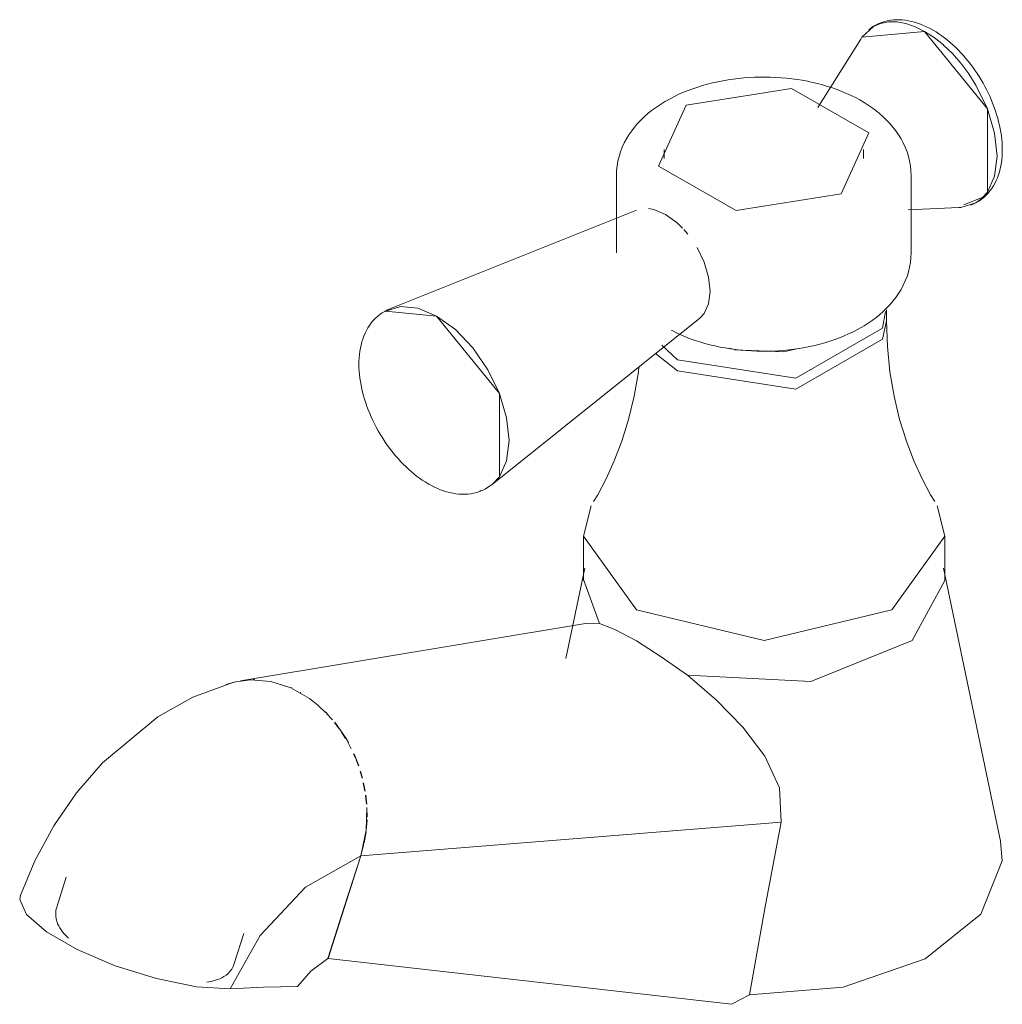
# Model space of a CAD drawing. Units: millimetres. Extents: x -13915 to -13466, y -21944 to 982.
# Drawn here: x -13915 to -13825, y -9127 to -9037 of the extents above; entities that cross this region are included whole.
import ezdxf

# ---------------------------------------------------------------- set-up
doc = ezdxf.new("R2010")
doc.units = ezdxf.units.MM
doc.layers.add('P-SANR-FIXT', color=6, linetype='Continuous', lineweight=18)

# ---------------------------------------------------------------- blocks, each defined once
blk = doc.blocks.new('01-1400-11 LLAVE INDIVIDUAL LAVAMANOS TOSCANA - 01-1400-11-2769438-Vista ortogonal')
at = {"layer": 'P-SANR-FIXT'}
for p, q in [((-13836.572, -9037.455), (-13835.855, -9037.314)), ((-13835.851, -9037.313), (-13835.077, -9037.317)), ((-13835.072, -9037.317), (-13834.255, -9037.465)), ((-13834.251, -9037.467), (-13833.404, -9037.757)), ((-13833.4, -9037.759), (-13832.538, -9038.186)), ((-13832.534, -9038.188), (-13831.672, -9038.745)), ((-13838.394, -9038.889), (-13842.313, -9045.138)), ((-13831.668, -9038.748), (-13830.821, -9039.426)), ((-13830.817, -9039.429), (-13829.999, -9040.215)), ((-13829.995, -9040.219), (-13829.219, -9041.103)), ((-13829.217, -9041.105), (-13828.497, -9042.069)), ((-13828.495, -9042.072), (-13827.845, -9043.099)), ((-13856.392, -9048.995), (-13856.392, -9049.812)), ((-13838.144, -9049.812), (-13838.144, -9048.995)), ((-13825.9, -9049.602), (-13826.125, -9051.443)), ((-13860.763, -9051.39), (-13860.763, -9058.449)), ((-13833.773, -9058.449), (-13833.773, -9051.39)), ((-13828.948, -9054.053), (-13827.208, -9053.366)), ((-13858.912, -9054.549), (-13881.514, -9063.602)), ((-13834.034, -9054.529), (-13829.396, -9054.319)), ((-13854.582, -9056.332), (-13854.225, -9056.746)), ((-13836.022, -9064.69), (-13836.022, -9063.691)), ((-13881.92, -9063.799), (-13877.229, -9064.248)), ((-13872.143, -9079.671), (-13853.134, -9064.457)), ((-13855.159, -9068.267), (-13856.588, -9066.903)), ((-13850.131, -9067.279), (-13850.411, -9067.199)), ((-13855.159, -9069.266), (-13857.175, -9067.679)), ((-13873.191, -9080.225), (-13873.259, -9080.246)), ((-13873.259, -9080.246), (-13873.191, -9080.225)), ((-13863.781, -9084.401), (-13863.781, -9088.483)), ((-13830.684, -9088.483), (-13830.684, -9084.401)), ((-13863.663, -9087.344), (-13865.385, -9095.624)), ((-13825.601, -9112.351), (-13830.802, -9087.344)), ((-13862.316, -9092.413), (-13863.78, -9088.383)), ((-13863.406, -9092.361), (-13895.173, -9097.649)), ((-13863.414, -9092.365), (-13862.316, -9092.413)), ((-13896.08, -9097.87), (-13895.806, -9097.791)), ((-13895.176, -9097.653), (-13894.79, -9097.597)), ((-13894.015, -9097.547), (-13893.919, -9097.546)), ((-13890.585, -9098.27), (-13890.484, -9098.316)), ((-13889.714, -9098.71), (-13889.667, -9098.737)), ((-13888.118, -9099.833), (-13888.064, -9099.878)), ((-13887.394, -9100.553), (-13888.065, -9099.92)), ((-13887.396, -9100.501), (-13887.26, -9100.641)), ((-13886.771, -9101.238), (-13887.302, -9100.647)), ((-13886.138, -9102.057), (-13886.588, -9101.461)), ((-13885.561, -9102.942), (-13885.932, -9102.356)), ((-13885.047, -9103.886), (-13885.341, -9103.323)), ((-13884.658, -9104.747), (-13884.826, -9104.354)), ((-13884.396, -9105.438), (-13884.603, -9104.881)), ((-13884.054, -9106.572), (-13884.238, -9105.92)), ((-13884.204, -9105.926), (-13884.026, -9106.566)), ((-13883.803, -9107.753), (-13883.951, -9107.003)), ((-13883.922, -9107.008), (-13883.778, -9107.75)), ((-13883.65, -9108.96), (-13883.744, -9108.127)), ((-13883.72, -9108.128), (-13883.63, -9108.96)), ((-13883.61, -9109.259), (-13883.594, -9110.157)), ((-13845.665, -9110.607), (-13884.163, -9113.674)), ((-13883.6, -9110.377), (-13883.673, -9111.336)), ((-13883.691, -9111.481), (-13883.864, -9112.505)), ((-13883.879, -9112.578), (-13884.163, -9113.674)), ((-13911.149, -9115.643), (-13912.02, -9118.386)), ((-13895.756, -9123.552), (-13894.885, -9120.809)), ((-13887.204, -9123.069), (-13887.159, -9123.078)), ((-13887.159, -9123.078), (-13850.209, -9127.28))]:
    blk.add_line(p, q, dxfattribs=at)
for points in [[(-13838.394, -9038.889, 0), (-13838.279, -9038.715, 0), (-13837.225, -9037.739, 0), (-13836.577, -9037.456, 0)], [(-13837.655, -9038.033, 0), (-13837.438, -9037.866, 0), (-13837.21, -9037.715, 0), (-13836.972, -9037.58, 0), (-13836.725, -9037.461, 0), (-13836.47, -9037.36, 0), (-13836.209, -9037.276, 0), (-13835.943, -9037.209, 0), (-13835.672, -9037.16, 0), (-13835.399, -9037.127, 0), (-13835.123, -9037.111, 0), (-13834.845, -9037.111, 0), (-13834.567, -9037.127, 0), (-13834.288, -9037.158, 0), (-13834.009, -9037.204, 0), (-13833.73, -9037.264, 0), (-13833.453, -9037.337, 0), (-13833.176, -9037.424, 0), (-13832.9, -9037.524, 0), (-13832.626, -9037.636, 0), (-13832.353, -9037.76, 0), (-13832.082, -9037.895, 0), (-13831.813, -9038.043, 0), (-13831.806, -9038.047, 0)], [(-13832.538, -9038.186, 0), (-13838.283, -9038.713, 0), (-13838.294, -9038.729, 0)], [(-13827.197, -9053.356, 0), (-13826.793, -9052.902, 0), (-13826.793, -9045.281, 0), (-13832.538, -9038.186, 0)], [(-13828.291, -9054.09, 0), (-13828.039, -9053.983, 0), (-13827.795, -9053.859, 0), (-13827.56, -9053.718, 0), (-13827.335, -9053.562, 0), (-13827.122, -9053.39, 0), (-13826.92, -9053.204, 0), (-13826.731, -9053.005, 0), (-13826.555, -9052.794, 0), (-13826.392, -9052.572, 0), (-13826.242, -9052.34, 0), (-13826.105, -9052.098, 0), (-13825.982, -9051.848, 0), (-13825.872, -9051.59, 0), (-13825.774, -9051.325, 0), (-13825.689, -9051.053, 0), (-13825.616, -9050.775, 0), (-13825.555, -9050.491, 0), (-13825.506, -9050.202, 0), (-13825.469, -9049.908, 0), (-13825.442, -9049.61, 0), (-13825.427, -9049.307, 0), (-13825.423, -9049.001, 0), (-13825.429, -9048.691, 0), (-13825.446, -9048.378, 0), (-13825.474, -9048.062, 0), (-13825.511, -9047.743, 0), (-13825.558, -9047.423, 0), (-13825.616, -9047.101, 0), (-13825.683, -9046.777, 0), (-13825.76, -9046.452, 0), (-13825.846, -9046.127, 0), (-13825.941, -9045.802, 0), (-13826.045, -9045.476, 0), (-13826.159, -9045.152, 0), (-13826.281, -9044.828, 0), (-13826.411, -9044.506, 0), (-13826.55, -9044.185, 0), (-13826.697, -9043.867, 0), (-13826.851, -9043.551, 0), (-13827.014, -9043.239, 0), (-13827.184, -9042.929, 0), (-13827.361, -9042.624, 0), (-13827.545, -9042.323, 0), (-13827.735, -9042.027, 0), (-13827.933, -9041.736, 0), (-13828.136, -9041.45, 0), (-13828.346, -9041.17, 0), (-13828.561, -9040.897, 0), (-13828.782, -9040.63, 0), (-13829.007, -9040.37, 0), (-13829.238, -9040.118, 0), (-13829.474, -9039.873, 0), (-13829.713, -9039.636, 0), (-13829.957, -9039.408, 0), (-13830.205, -9039.188, 0), (-13830.457, -9038.978, 0), (-13830.712, -9038.777, 0), (-13830.97, -9038.585, 0), (-13831.231, -9038.404, 0), (-13831.495, -9038.233, 0), (-13831.761, -9038.073, 0), (-13831.806, -9038.047, 0)], [(-13833.773, -9051.39, 0), (-13833.789, -9050.944, 0), (-13833.835, -9050.501, 0), (-13833.911, -9050.062, 0), (-13834.016, -9049.632, 0), (-13834.149, -9049.21, 0), (-13834.308, -9048.8, 0), (-13834.491, -9048.401, 0), (-13834.697, -9048.016, 0), (-13834.925, -9047.645, 0), (-13835.172, -9047.288, 0), (-13835.437, -9046.945, 0), (-13835.719, -9046.616, 0), (-13836.017, -9046.301, 0), (-13836.33, -9046, 0), (-13836.657, -9045.712, 0), (-13836.996, -9045.437, 0), (-13837.348, -9045.175, 0), (-13837.712, -9044.926, 0), (-13838.087, -9044.689, 0), (-13838.472, -9044.464, 0), (-13838.867, -9044.251, 0), (-13839.272, -9044.05, 0), (-13839.686, -9043.86, 0), (-13840.108, -9043.682, 0), (-13840.539, -9043.515, 0), (-13840.977, -9043.36, 0), (-13841.423, -9043.216, 0), (-13841.875, -9043.083, 0), (-13842.333, -9042.962, 0), (-13842.796, -9042.851, 0), (-13843.265, -9042.752, 0), (-13843.739, -9042.664, 0), (-13844.216, -9042.588, 0), (-13844.697, -9042.523, 0), (-13845.181, -9042.469, 0), (-13845.668, -9042.426, 0), (-13846.156, -9042.395, 0), (-13846.645, -9042.374, 0), (-13847.136, -9042.366, 0), (-13847.626, -9042.368, 0), (-13848.116, -9042.382, 0), (-13848.605, -9042.408, 0), (-13849.093, -9042.444, 0), (-13849.578, -9042.492, 0), (-13850.061, -9042.551, 0), (-13850.54, -9042.622, 0), (-13851.016, -9042.703, 0), (-13851.487, -9042.796, 0), (-13851.954, -9042.901, 0), (-13852.415, -9043.016, 0), (-13852.87, -9043.143, 0), (-13853.319, -9043.281, 0), (-13853.761, -9043.43, 0), (-13854.196, -9043.591, 0), (-13854.623, -9043.763, 0), (-13855.042, -9043.946, 0), (-13855.451, -9044.141, 0), (-13855.852, -9044.348, 0), (-13856.243, -9044.566, 0), (-13856.254, -9044.573, 0)], [(-13840.171, -9053.052, 0), (-13837.635, -9047.475, 0), (-13844.732, -9043.419, 0), (-13854.365, -9044.939, 0)], [(-13827.843, -9043.102, 0), (-13826.789, -9045.283, 0), (-13826.126, -9047.5, 0), (-13825.9, -9049.602, 0)], [(-13860.763, -9051.39, 0), (-13860.748, -9050.944, 0), (-13860.701, -9050.501, 0), (-13860.625, -9050.062, 0), (-13860.52, -9049.632, 0), (-13860.387, -9049.21, 0), (-13860.228, -9048.8, 0), (-13860.045, -9048.401, 0), (-13859.839, -9048.016, 0), (-13859.611, -9047.645, 0), (-13859.364, -9047.288, 0), (-13859.099, -9046.945, 0), (-13858.817, -9046.616, 0), (-13858.519, -9046.301, 0), (-13858.206, -9046, 0), (-13857.879, -9045.712, 0), (-13857.54, -9045.437, 0), (-13857.188, -9045.175, 0), (-13856.824, -9044.926, 0), (-13856.449, -9044.689, 0), (-13856.254, -9044.573, 0)], [(-13854.365, -9044.939, 0), (-13856.901, -9050.516, 0), (-13849.804, -9054.572, 0), (-13840.171, -9053.052, 0)], [(-13826.126, -9051.445, 0), (-13826.789, -9052.905, 0), (-13827.288, -9053.474, 0)], [(-13827.288, -9053.474, 0), (-13827.843, -9053.881, 0), (-13829.217, -9054.307, 0), (-13829.396, -9054.319, 0)], [(-13857.835, -9054.411, 0), (-13857.329, -9054.503, 0), (-13856.27, -9054.948, 0), (-13855.211, -9055.713, 0), (-13854.705, -9056.2, 0)], [(-13853.378, -9057.977, 0), (-13852.728, -9059.322, 0), (-13852.319, -9060.689, 0), (-13852.18, -9061.985, 0)], [(-13833.773, -9058.449, 0), (-13833.789, -9058.895, 0), (-13833.835, -9059.338, 0), (-13833.911, -9059.776, 0), (-13834.016, -9060.207, 0), (-13834.149, -9060.628, 0), (-13834.308, -9061.039, 0), (-13834.491, -9061.437, 0), (-13834.697, -9061.822, 0), (-13834.925, -9062.193, 0), (-13835.172, -9062.551, 0), (-13835.437, -9062.894, 0), (-13835.719, -9063.223, 0), (-13836.017, -9063.538, 0), (-13836.33, -9063.839, 0), (-13836.657, -9064.127, 0), (-13836.996, -9064.401, 0), (-13837.348, -9064.663, 0), (-13837.712, -9064.913, 0), (-13838.087, -9065.149, 0), (-13838.282, -9065.266, 0)], [(-13852.18, -9061.985, 0), (-13852.319, -9063.122, 0), (-13852.728, -9064.022, 0), (-13853.134, -9064.457, 0)], [(-13881.476, -9063.587, 0), (-13881.728, -9063.694, 0), (-13881.972, -9063.819, 0), (-13882.207, -9063.959, 0), (-13882.432, -9064.116, 0), (-13882.646, -9064.288, 0), (-13882.847, -9064.473, 0), (-13883.036, -9064.672, 0), (-13883.213, -9064.883, 0), (-13883.376, -9065.105, 0), (-13883.525, -9065.338, 0), (-13883.662, -9065.579, 0), (-13883.785, -9065.83, 0), (-13883.896, -9066.088, 0), (-13883.993, -9066.353, 0), (-13884.078, -9066.625, 0), (-13884.151, -9066.903, 0), (-13884.212, -9067.187, 0), (-13884.261, -9067.476, 0), (-13884.299, -9067.769, 0), (-13884.325, -9068.068, 0), (-13884.34, -9068.37, 0), (-13884.344, -9068.677, 0), (-13884.338, -9068.987, 0), (-13884.321, -9069.3, 0), (-13884.294, -9069.616, 0), (-13884.256, -9069.934, 0), (-13884.209, -9070.255, 0), (-13884.151, -9070.577, 0), (-13884.084, -9070.901, 0), (-13884.008, -9071.225, 0), (-13883.922, -9071.551, 0), (-13883.826, -9071.876, 0), (-13883.722, -9072.201, 0), (-13883.609, -9072.526, 0), (-13883.487, -9072.85, 0), (-13883.356, -9073.172, 0), (-13883.218, -9073.493, 0), (-13883.071, -9073.811, 0), (-13882.916, -9074.126, 0), (-13882.754, -9074.439, 0), (-13882.584, -9074.748, 0), (-13882.407, -9075.053, 0), (-13882.223, -9075.354, 0), (-13882.032, -9075.651, 0), (-13881.835, -9075.942, 0), (-13881.631, -9076.227, 0), (-13881.422, -9076.507, 0), (-13881.206, -9076.781, 0), (-13880.986, -9077.048, 0), (-13880.76, -9077.307, 0), (-13880.529, -9077.56, 0), (-13880.294, -9077.805, 0), (-13880.054, -9078.041, 0), (-13879.81, -9078.27, 0), (-13879.562, -9078.489, 0), (-13879.31, -9078.7, 0), (-13879.056, -9078.901, 0), (-13878.797, -9079.092, 0), (-13878.536, -9079.273, 0), (-13878.273, -9079.444, 0), (-13878.007, -9079.605, 0), (-13877.961, -9079.631, 0)], [(-13870.595, -9075.662, 0), (-13870.821, -9073.56, 0), (-13871.484, -9071.343, 0), (-13872.538, -9069.162, 0), (-13873.912, -9067.165, 0), (-13875.512, -9065.489, 0), (-13877.229, -9064.248, 0), (-13878.946, -9063.526, 0), (-13880.546, -9063.373, 0), (-13881.92, -9063.799, 0)], [(-13877.229, -9064.248, 0), (-13871.484, -9071.343, 0), (-13871.484, -9078.965, 0), (-13872.112, -9079.645, 0)], [(-13836.122, -9063.824, 0), (-13836.404, -9065.366, 0), (-13844.331, -9069.943, 0), (-13855.159, -9068.267, 0)], [(-13855.717, -9065.562, 0), (-13855.669, -9065.587, 0), (-13855.264, -9065.789, 0), (-13854.85, -9065.978, 0), (-13854.428, -9066.156, 0), (-13853.997, -9066.323, 0), (-13853.559, -9066.479, 0), (-13853.114, -9066.623, 0), (-13852.662, -9066.755, 0), (-13852.203, -9066.877, 0), (-13851.74, -9066.987, 0), (-13851.271, -9067.086, 0), (-13850.797, -9067.174, 0), (-13850.32, -9067.251, 0), (-13849.839, -9067.316, 0), (-13849.355, -9067.37, 0), (-13848.869, -9067.413, 0), (-13848.38, -9067.444, 0), (-13847.891, -9067.464, 0), (-13847.4, -9067.473, 0), (-13846.91, -9067.47, 0), (-13846.42, -9067.456, 0), (-13845.931, -9067.431, 0), (-13845.443, -9067.394, 0), (-13844.958, -9067.347, 0), (-13844.475, -9067.287, 0), (-13843.996, -9067.217, 0), (-13843.52, -9067.135, 0), (-13843.049, -9067.042, 0), (-13842.582, -9066.938, 0), (-13842.121, -9066.822, 0), (-13841.666, -9066.696, 0), (-13841.217, -9066.558, 0), (-13840.775, -9066.408, 0), (-13840.34, -9066.248, 0), (-13839.913, -9066.076, 0), (-13839.494, -9065.892, 0), (-13839.085, -9065.697, 0), (-13838.684, -9065.491, 0), (-13838.293, -9065.272, 0), (-13838.282, -9065.266, 0)], [(-13836.022, -9064.69, 0), (-13836.404, -9066.365, 0), (-13844.331, -9070.942, 0), (-13855.159, -9069.266, 0)], [(-13836.022, -9064.701, 0), (-13835.948, -9067.051, 0), (-13835.715, -9069.362, 0), (-13835.334, -9071.595, 0), (-13834.824, -9073.717, 0), (-13834.207, -9075.697, 0), (-13833.51, -9077.515, 0), (-13832.76, -9079.156, 0), (-13831.987, -9080.611, 0), (-13831.617, -9081.239, 0)], [(-13844.095, -9067.212, 0), (-13845.457, -9067.515, 0), (-13849.903, -9067.338, 0)], [(-13858.705, -9068.915, 0), (-13858.75, -9069.362, 0), (-13859.13, -9071.595, 0), (-13859.641, -9073.717, 0), (-13860.258, -9075.697, 0), (-13860.955, -9077.515, 0), (-13861.705, -9079.156, 0), (-13862.478, -9080.611, 0), (-13862.848, -9081.239, 0)], [(-13872.143, -9079.671, 0), (-13871.484, -9078.965, 0), (-13870.821, -9077.505, 0), (-13870.595, -9075.662, 0)], [(-13872.112, -9079.645, 0), (-13872.329, -9079.812, 0), (-13872.558, -9079.963, 0), (-13872.796, -9080.098, 0), (-13873.043, -9080.216, 0), (-13873.297, -9080.318, 0), (-13873.558, -9080.402, 0), (-13873.824, -9080.469, 0), (-13874.095, -9080.518, 0), (-13874.369, -9080.551, 0), (-13874.644, -9080.567, 0), (-13874.922, -9080.566, 0), (-13875.201, -9080.55, 0), (-13875.479, -9080.519, 0), (-13875.758, -9080.474, 0), (-13876.037, -9080.414, 0), (-13876.315, -9080.34, 0), (-13876.592, -9080.254, 0), (-13876.867, -9080.154, 0), (-13877.142, -9080.042, 0), (-13877.414, -9079.918, 0), (-13877.685, -9079.782, 0), (-13877.954, -9079.635, 0), (-13877.961, -9079.631, 0)], [(-13858.934, -9091.157, 0), (-13863.781, -9084.401, 0), (-13863.068, -9081.628, 0)], [(-13831.397, -9081.628, 0), (-13830.684, -9084.401, 0), (-13835.531, -9091.157, 0), (-13847.232, -9093.955, 0), (-13858.934, -9091.157, 0)], [(-13830.684, -9088.483, 0), (-13833.683, -9093.968, 0), (-13842.965, -9097.714, 0), (-13854.245, -9097.137, 0)], [(-13858.934, -9094.002, 0), (-13860.892, -9092.955, 0), (-13862.316, -9092.413, 0)], [(-13854.245, -9097.137, 0), (-13856.651, -9095.445, 0), (-13858.934, -9094.002, 0)], [(-13915.355, -9117.378, 0), (-13914.03, -9114.14, 0), (-13912.297, -9110.948, 0), (-13910.202, -9107.917, 0), (-13907.811, -9105.156, 0), (-13902.766, -9100.955, 0), (-13899.568, -9099.165, 0), (-13895.806, -9097.791, 0)], [(-13895.651, -9097.745, 0), (-13896.077, -9097.86, 0), (-13896.488, -9097.999, 0)], [(-13888.116, -9099.876, 0), (-13888.872, -9099.283, 0), (-13890.586, -9098.294, 0), (-13892.396, -9097.707, 0), (-13894.252, -9097.555, 0), (-13895.605, -9097.734, 0)], [(-13854.245, -9097.137, 0), (-13851.582, -9099.436, 0), (-13849.18, -9101.906, 0), (-13847.174, -9104.557, 0), (-13845.832, -9107.458, 0), (-13845.665, -9110.607, 0)], [(-13886.548, -9101.454, 0), (-13885.514, -9102.95, 0), (-13885.305, -9103.317, 0)], [(-13884.792, -9104.348, 0), (-13884.565, -9104.888, 0), (-13884.364, -9105.433, 0)], [(-13884.163, -9113.674, 0), (-13883.683, -9111.335, 0), (-13883.629, -9109.261, 0)], [(-13845.665, -9110.607, 0), (-13847.165, -9118.521, 0), (-13848.565, -9126.406, 0)], [(-13848.565, -9126.406, 0), (-13839.99, -9125.714, 0), (-13832.492, -9123.113, 0), (-13827.381, -9119.034, 0), (-13825.451, -9114.13, 0), (-13825.596, -9112.374, 0)], [(-13884.163, -9113.674, 0), (-13889.225, -9116.558, 0), (-13893.393, -9120.971, 0), (-13896.129, -9125.853, 0)], [(-13884.163, -9113.674, 0), (-13885.683, -9118.378, 0), (-13887.204, -9123.08, 0)], [(-13887.159, -9123.078, 0), (-13885.66, -9118.376, 0), (-13884.163, -9113.674, 0)], [(-13896.129, -9125.853, 0), (-13899.203, -9125.669, 0), (-13902.872, -9124.928, 0), (-13906.658, -9123.747, 0), (-13910.149, -9122.263, 0), (-13912.959, -9120.642, 0), (-13914.782, -9119.061, 0), (-13915.409, -9117.693, 0), (-13915.33, -9117.315, 0)], [(-13912.02, -9118.386, 0), (-13912.086, -9118.656, 0), (-13912.114, -9118.928, 0), (-13912.108, -9119.193, 0), (-13912.072, -9119.443, 0), (-13912.011, -9119.678, 0), (-13911.932, -9119.895, 0), (-13911.839, -9120.097, 0), (-13911.733, -9120.286, 0), (-13911.618, -9120.464, 0), (-13911.494, -9120.632, 0), (-13911.362, -9120.794, 0), (-13911.222, -9120.949, 0), (-13911.074, -9121.099, 0), (-13910.949, -9121.219, 0)], [(-13887.204, -9123.08, 0), (-13888.744, -9124.254, 0), (-13889.973, -9125.652, 0)], [(-13895.756, -9123.552, 0), (-13895.859, -9123.812, 0), (-13895.993, -9124.05, 0), (-13896.15, -9124.262, 0), (-13896.325, -9124.446, 0), (-13896.509, -9124.603, 0), (-13896.699, -9124.735, 0), (-13896.892, -9124.846, 0), (-13897.088, -9124.939, 0), (-13897.284, -9125.017, 0), (-13897.483, -9125.083, 0), (-13897.684, -9125.139, 0), (-13897.888, -9125.185, 0), (-13898.095, -9125.223, 0), (-13898.267, -9125.248, 0)], [(-13889.973, -9125.652, 0), (-13893.095, -9125.724, 0), (-13896.129, -9125.853, 0)], [(-13848.565, -9126.406, 0), (-13849.387, -9126.843, 0), (-13850.209, -9127.28, 0)]]:
    blk.add_polyline3d(points, dxfattribs=at)

msp = doc.modelspace()

# ---------------------------------------------------------------- block references
at = {"layer": 'P-SANR-FIXT'}
msp.add_blockref('01-1400-11 LLAVE INDIVIDUAL LAVAMANOS TOSCANA - 01-1400-11-2769438-Vista ortogonal', (0, 0), dxfattribs=at)

doc.saveas('drawing.dxf')
